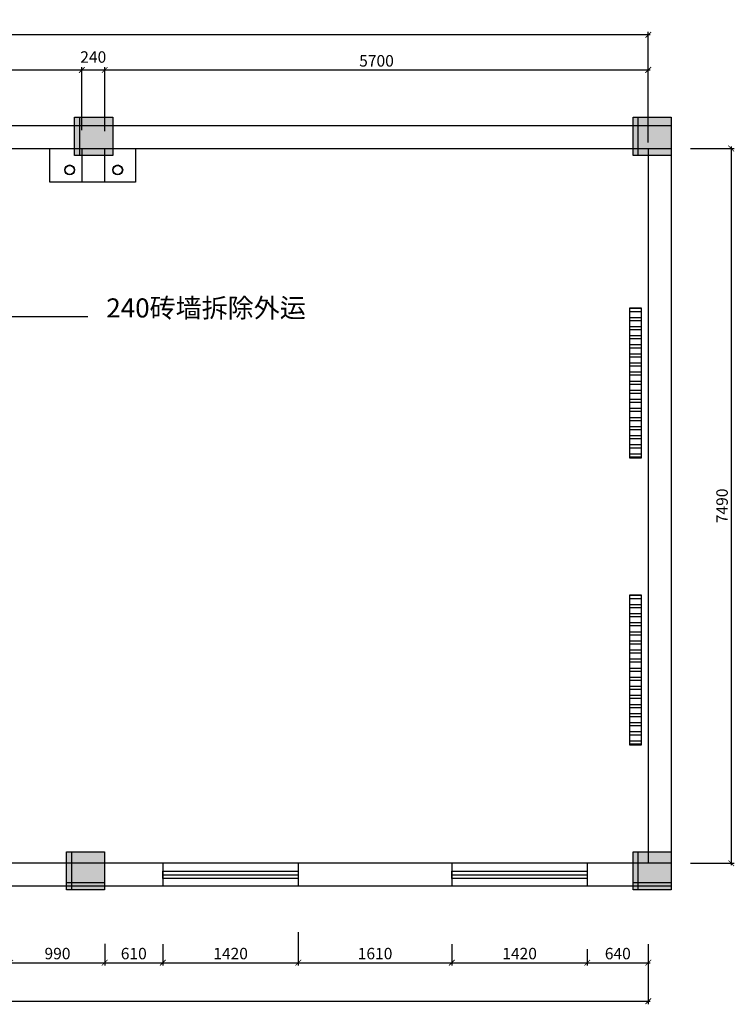
# Model space of a CAD drawing. Units: millimetres. Extents: x 329055 to 963759, y -380651 to 349863.
# Drawn here: x 473013 to 480506, y -181620 to -171302 of the extents above; entities that cross this region are included whole.
import ezdxf

# ---------------------------------------------------------------- set-up
doc = ezdxf.new("R2010")
doc.units = ezdxf.units.MM
doc.layers.get('Defpoints').update_dxf_attribs({"color": 253})
doc.styles.get("Standard").update_dxf_attribs({"font": 'SimSun.ttf'})
doc.dimstyles.new('副本 平面图1', dxfattribs={"dimtxt": 120, "dimasz": 60, "dimexe": 30, "dimexo": 30, "dimgap": 20, "dimtad": 1, "dimdec": 0, "dimtxsty": 'Standard', "dimblk": 'ARCHTICK', "dimcen": 2.5, "dimdle": 20, "dimclrd": 8, "dimadec": 0, "dimazin": 0, "dimtfac": 1, "dimtdec": 0, "dimtmove": 2, "dimatfit": 3, "dimldrblk": 'OPEN90', "dimfxl": 0, "dimarcsym": 0})

# ---------------------------------------------------------------- blocks, each defined once
blk = doc.blocks.new('_ArchTick')
at = {"color": 0, "linetype": 'ByBlock', "const_width": 0.15}
blk.add_lwpolyline([(-0.5, -0.5), (0.5, 0.5)], dxfattribs=at)
blk = doc.blocks.new('*D445')
at = {"color": 0, "lineweight": -2, "transparency": 16777216}
for p, q in [((472914, -180985), (472914, -181214)), ((473904, -180985), (473904, -181214))]:
    blk.add_line(p, q, dxfattribs=at)
at = {"color": 8, "lineweight": -2, "transparency": 16777216}
blk.add_line((472894, -181184), (473924, -181184), dxfattribs=at)
at = {"layer": 'Defpoints', "color": 0, "transparency": 16777216}
for p in [(472914, -180955), (473904, -180955), (473904, -181184)]:
    blk.add_point(p, dxfattribs=at)
at = {"color": 8, "lineweight": -2, "transparency": 16777216, "xscale": 60, "yscale": 60, "zscale": 60, "rotation": 180}
blk.add_blockref('_ArchTick', (472914, -181184), dxfattribs=at)
at = {"color": 8, "lineweight": -2, "transparency": 16777216, "xscale": 60, "yscale": 60, "zscale": 60}
blk.add_blockref('_ArchTick', (473904, -181184), dxfattribs=at)
at = {"color": 0, "transparency": 16777216, "insert": (473409, -181104), "char_height": 120, "attachment_point": 5}
blk.add_mtext('990', dxfattribs=at)
blk = doc.blocks.new('_Open90')
at = {"color": 0, "linetype": 'ByBlock', "lineweight": -2}
for p, q in [((0, 0), (-1, 0)), ((-0.5, 0.5), (0, 0)), ((0, 0), (-0.5, -0.5))]:
    blk.add_line(p, q, dxfattribs=at)
blk = doc.blocks.new('*D446')
at = {"color": 0, "lineweight": -2, "transparency": 16777216}
for p, q in [((473904, -180985), (473904, -181214)), ((474514, -180989), (474514, -181214))]:
    blk.add_line(p, q, dxfattribs=at)
at = {"color": 8, "lineweight": -2, "transparency": 16777216}
blk.add_line((473884, -181184), (474534, -181184), dxfattribs=at)
at = {"layer": 'Defpoints', "color": 0, "transparency": 16777216}
for p in [(473904, -180955), (474514, -180959), (474514, -181184)]:
    blk.add_point(p, dxfattribs=at)
at = {"color": 8, "lineweight": -2, "transparency": 16777216, "xscale": 60, "yscale": 60, "zscale": 60, "rotation": 180}
blk.add_blockref('_ArchTick', (473904, -181184), dxfattribs=at)
at = {"color": 8, "lineweight": -2, "transparency": 16777216, "xscale": 60, "yscale": 60, "zscale": 60}
blk.add_blockref('_ArchTick', (474514, -181184), dxfattribs=at)
at = {"color": 0, "transparency": 16777216, "insert": (474209, -181104), "char_height": 120, "attachment_point": 5}
blk.add_mtext('610', dxfattribs=at)
blk = doc.blocks.new('*D447')
at = {"color": 0, "lineweight": -2, "transparency": 16777216}
for p, q in [((475934, -180865), (475934, -181214)), ((474514, -180989), (474514, -181214))]:
    blk.add_line(p, q, dxfattribs=at)
at = {"color": 8, "lineweight": -2, "transparency": 16777216}
blk.add_line((474494, -181184), (475954, -181184), dxfattribs=at)
at = {"layer": 'Defpoints', "color": 0, "transparency": 16777216}
for p in [(475934, -180835), (474514, -180959), (475934, -181184)]:
    blk.add_point(p, dxfattribs=at)
at = {"color": 8, "lineweight": -2, "transparency": 16777216, "xscale": 60, "yscale": 60, "zscale": 60, "rotation": 180}
blk.add_blockref('_ArchTick', (474514, -181184), dxfattribs=at)
at = {"color": 8, "lineweight": -2, "transparency": 16777216, "xscale": 60, "yscale": 60, "zscale": 60}
blk.add_blockref('_ArchTick', (475934, -181184), dxfattribs=at)
at = {"color": 0, "transparency": 16777216, "insert": (475224, -181104), "char_height": 120, "attachment_point": 5}
blk.add_mtext('1420', dxfattribs=at)
blk = doc.blocks.new('*D448')
at = {"color": 0, "lineweight": -2, "transparency": 16777216}
for p, q in [((475934, -180865), (475934, -181214)), ((477544, -180989), (477544, -181214))]:
    blk.add_line(p, q, dxfattribs=at)
at = {"color": 8, "lineweight": -2, "transparency": 16777216}
blk.add_line((475914, -181184), (477564, -181184), dxfattribs=at)
at = {"layer": 'Defpoints', "color": 0, "transparency": 16777216}
for p in [(475934, -180835), (477544, -180959), (477544, -181184)]:
    blk.add_point(p, dxfattribs=at)
at = {"color": 8, "lineweight": -2, "transparency": 16777216, "xscale": 60, "yscale": 60, "zscale": 60, "rotation": 180}
blk.add_blockref('_ArchTick', (475934, -181184), dxfattribs=at)
at = {"color": 8, "lineweight": -2, "transparency": 16777216, "xscale": 60, "yscale": 60, "zscale": 60}
blk.add_blockref('_ArchTick', (477544, -181184), dxfattribs=at)
at = {"color": 0, "transparency": 16777216, "insert": (476739, -181104), "char_height": 120, "attachment_point": 5}
blk.add_mtext('1610', dxfattribs=at)
blk = doc.blocks.new('*D449')
at = {"color": 0, "lineweight": -2, "transparency": 16777216}
for p, q in [((477544, -180989), (477544, -181214)), ((478964, -181041), (478964, -181214))]:
    blk.add_line(p, q, dxfattribs=at)
at = {"color": 8, "lineweight": -2, "transparency": 16777216}
blk.add_line((477524, -181184), (478984, -181184), dxfattribs=at)
at = {"layer": 'Defpoints', "color": 0, "transparency": 16777216}
for p in [(477544, -180959), (478964, -181011), (478964, -181184)]:
    blk.add_point(p, dxfattribs=at)
at = {"color": 8, "lineweight": -2, "transparency": 16777216, "xscale": 60, "yscale": 60, "zscale": 60, "rotation": 180}
blk.add_blockref('_ArchTick', (477544, -181184), dxfattribs=at)
at = {"color": 8, "lineweight": -2, "transparency": 16777216, "xscale": 60, "yscale": 60, "zscale": 60}
blk.add_blockref('_ArchTick', (478964, -181184), dxfattribs=at)
at = {"color": 0, "transparency": 16777216, "insert": (478254, -181104), "char_height": 120, "attachment_point": 5}
blk.add_mtext('1420', dxfattribs=at)
blk = doc.blocks.new('*D450')
at = {"color": 0, "lineweight": -2, "transparency": 16777216}
for p, q in [((478964, -181041), (478964, -181214)), ((479604, -180989), (479604, -181214))]:
    blk.add_line(p, q, dxfattribs=at)
at = {"color": 8, "lineweight": -2, "transparency": 16777216}
blk.add_line((478944, -181184), (479624, -181184), dxfattribs=at)
at = {"layer": 'Defpoints', "color": 0, "transparency": 16777216}
for p in [(479604, -180959), (478964, -181011), (479604, -181184)]:
    blk.add_point(p, dxfattribs=at)
at = {"color": 8, "lineweight": -2, "transparency": 16777216, "xscale": 60, "yscale": 60, "zscale": 60, "rotation": 180}
blk.add_blockref('_ArchTick', (478964, -181184), dxfattribs=at)
at = {"color": 8, "lineweight": -2, "transparency": 16777216, "xscale": 60, "yscale": 60, "zscale": 60}
blk.add_blockref('_ArchTick', (479604, -181184), dxfattribs=at)
at = {"color": 0, "transparency": 16777216, "insert": (479284, -181104), "char_height": 120, "attachment_point": 5}
blk.add_mtext('640', dxfattribs=at)
blk = doc.blocks.new('*D451')
at = {"color": 0, "lineweight": -2, "transparency": 16777216}
for p, q in [((458464, -180974), (458464, -181617)), ((479604, -181019), (479604, -181617))]:
    blk.add_line(p, q, dxfattribs=at)
at = {"color": 8, "lineweight": -2, "transparency": 16777216}
blk.add_line((458444, -181587), (479624, -181587), dxfattribs=at)
at = {"layer": 'Defpoints', "color": 0, "transparency": 16777216}
for p in [(458464, -180944), (479604, -180989), (479604, -181587)]:
    blk.add_point(p, dxfattribs=at)
at = {"color": 8, "lineweight": -2, "transparency": 16777216, "xscale": 60, "yscale": 60, "zscale": 60, "rotation": 180}
blk.add_blockref('_ArchTick', (458464, -181587), dxfattribs=at)
at = {"color": 8, "lineweight": -2, "transparency": 16777216, "xscale": 60, "yscale": 60, "zscale": 60}
blk.add_blockref('_ArchTick', (479604, -181587), dxfattribs=at)
at = {"color": 0, "transparency": 16777216, "insert": (469034, -181507), "char_height": 120, "attachment_point": 5}
blk.add_mtext('21140', dxfattribs=at)
blk = doc.blocks.new('*D457')
at = {"color": 8, "lineweight": -2, "transparency": 16777216}
blk.add_line((467944, -171829), (473684, -171829), dxfattribs=at)
at = {"color": 0, "lineweight": -2, "transparency": 16777216}
for p, q in [((467964, -172376), (467964, -171799)), ((473664, -172461), (473664, -171799))]:
    blk.add_line(p, q, dxfattribs=at)
at = {"layer": 'Defpoints', "color": 0, "transparency": 16777216}
for p in [(473664, -171829), (467964, -172406), (473664, -172491)]:
    blk.add_point(p, dxfattribs=at)
at = {"color": 8, "lineweight": -2, "transparency": 16777216, "xscale": 60, "yscale": 60, "zscale": 60, "rotation": 180}
blk.add_blockref('_ArchTick', (467964, -171829), dxfattribs=at)
at = {"color": 8, "lineweight": -2, "transparency": 16777216, "xscale": 60, "yscale": 60, "zscale": 60}
blk.add_blockref('_ArchTick', (473664, -171829), dxfattribs=at)
at = {"color": 0, "transparency": 16777216, "insert": (470814, -171749), "char_height": 120, "attachment_point": 5}
blk.add_mtext('5700', dxfattribs=at)
blk = doc.blocks.new('*D458')
at = {"color": 8, "lineweight": -2, "transparency": 16777216}
blk.add_line((473644, -171829), (473924, -171829), dxfattribs=at)
at = {"color": 0, "lineweight": -2, "transparency": 16777216}
for p, q in [((473664, -172461), (473664, -171799)), ((473904, -172470), (473904, -171799))]:
    blk.add_line(p, q, dxfattribs=at)
at = {"layer": 'Defpoints', "color": 0, "transparency": 16777216}
for p in [(473904, -171829), (473664, -172491), (473904, -172500)]:
    blk.add_point(p, dxfattribs=at)
at = {"color": 8, "lineweight": -2, "transparency": 16777216, "xscale": 60, "yscale": 60, "zscale": 60, "rotation": 180}
blk.add_blockref('_ArchTick', (473664, -171829), dxfattribs=at)
at = {"color": 8, "lineweight": -2, "transparency": 16777216, "xscale": 60, "yscale": 60, "zscale": 60}
blk.add_blockref('_ArchTick', (473904, -171829), dxfattribs=at)
at = {"color": 0, "transparency": 16777216, "insert": (473784, -171709), "char_height": 120, "attachment_point": 5}
blk.add_mtext('240', dxfattribs=at)
blk = doc.blocks.new('*D459')
at = {"color": 8, "lineweight": -2, "transparency": 16777216}
blk.add_line((473884, -171829), (479624, -171829), dxfattribs=at)
at = {"color": 0, "lineweight": -2, "transparency": 16777216}
for p, q in [((473904, -172470), (473904, -171799)), ((479604, -172588), (479604, -171799))]:
    blk.add_line(p, q, dxfattribs=at)
at = {"layer": 'Defpoints', "color": 0, "transparency": 16777216}
for p in [(479604, -171829), (473904, -172500), (479604, -172618)]:
    blk.add_point(p, dxfattribs=at)
at = {"color": 8, "lineweight": -2, "transparency": 16777216, "xscale": 60, "yscale": 60, "zscale": 60, "rotation": 180}
blk.add_blockref('_ArchTick', (473904, -171829), dxfattribs=at)
at = {"color": 8, "lineweight": -2, "transparency": 16777216, "xscale": 60, "yscale": 60, "zscale": 60}
blk.add_blockref('_ArchTick', (479604, -171829), dxfattribs=at)
at = {"color": 0, "transparency": 16777216, "insert": (476754, -171749), "char_height": 120, "attachment_point": 5}
blk.add_mtext('5700', dxfattribs=at)
blk = doc.blocks.new('*D460')
at = {"color": 8, "lineweight": -2, "transparency": 16777216}
blk.add_line((479624, -171461), (458444, -171461), dxfattribs=at)
at = {"color": 0, "lineweight": -2, "transparency": 16777216}
for p, q in [((458464, -172274), (458464, -171431)), ((479604, -172164), (479604, -171431))]:
    blk.add_line(p, q, dxfattribs=at)
at = {"layer": 'Defpoints', "color": 0, "transparency": 16777216}
for p in [(458464, -171461), (479604, -172194), (458464, -172304)]:
    blk.add_point(p, dxfattribs=at)
at = {"color": 8, "lineweight": -2, "transparency": 16777216, "xscale": 60, "yscale": 60, "zscale": 60, "rotation": 180}
blk.add_blockref('_ArchTick', (458464, -171461), dxfattribs=at)
at = {"color": 8, "lineweight": -2, "transparency": 16777216, "xscale": 60, "yscale": 60, "zscale": 60}
blk.add_blockref('_ArchTick', (479604, -171461), dxfattribs=at)
at = {"color": 0, "transparency": 16777216, "insert": (469034, -171381), "char_height": 120, "attachment_point": 5}
blk.add_mtext('21140', dxfattribs=at)
blk = doc.blocks.new('*D461')
at = {"color": 0, "lineweight": -2, "transparency": 16777216}
for p, q in [((480048, -172652), (480503, -172652)), ((480048, -180142), (480503, -180142))]:
    blk.add_line(p, q, dxfattribs=at)
at = {"color": 8, "lineweight": -2, "transparency": 16777216}
blk.add_line((480473, -172632), (480473, -180162), dxfattribs=at)
at = {"layer": 'Defpoints', "color": 0, "transparency": 16777216}
for p in [(480018, -172652), (480018, -180142), (480473, -180142)]:
    blk.add_point(p, dxfattribs=at)
at = {"color": 8, "lineweight": -2, "transparency": 16777216, "xscale": 60, "yscale": 60, "zscale": 60}
for p, rotation in [((480473, -172652), 90), ((480473, -180142), 270)]:
    blk.add_blockref('_ArchTick', p, dxfattribs=dict(at, rotation=rotation))
at = {"color": 0, "transparency": 16777216, "insert": (480393, -176397), "char_height": 120, "attachment_point": 5, "rotation": 90}
blk.add_mtext('7490', dxfattribs=at)

msp = doc.modelspace()

# ---------------------------------------------------------------- hatches: boundary and pattern name
h = msp.add_hatch(color=3)
h.dxf.hatch_style = 1
h.paths.add_polyline_path([(473988.4, -172724), (473988.4, -172324), (473588.4, -172324), (473588.4, -172724)])
h = msp.add_hatch(color=3)
h.dxf.hatch_style = 1
h.paths.add_polyline_path([(479843.7, -172724), (479843.7, -172324), (479443.7, -172324), (479443.7, -172724)])
h = msp.add_hatch()
h.set_pattern_fill('ANSI32', color=2, scale=10, angle=135)
h.set_pattern_definition([(180, (66396.04, -35007.79), (-7e-15, -95.25), []), (180, (66364.29, -34976.04), (-7e-15, -95.25), [])])
h.paths.add_polyline_path([(479527.6, -174320.1), (479409.4, -174320.1), (479409.4, -175896.6), (479527.6, -175896.6)])
h = msp.add_hatch()
h.set_pattern_fill('ANSI32', color=2, scale=10, angle=135)
h.set_pattern_definition([(180, (66396.04, -38015.35), (-7e-15, -95.25), []), (180, (66364.29, -37983.6), (-7e-15, -95.25), [])])
h.paths.add_polyline_path([(479527.6, -177327.6), (479409.4, -177327.6), (479409.4, -178904.2), (479527.6, -178904.2)])
h = msp.add_hatch(color=3)
h.dxf.hatch_style = 1
h.paths.add_polyline_path([(473903.7, -180422), (473903.7, -180022), (473503.7, -180022), (473503.7, -180422)])
h = msp.add_hatch(color=3)
h.dxf.hatch_style = 1
h.paths.add_polyline_path([(479843.7, -180422), (479843.7, -180022), (479443.7, -180022), (479443.7, -180422)])

# ---------------------------------------------------------------- linework, layer by layer
for p, q in [((473643.4, -172394), (473643.4, -172324)), ((473643.4, -172724), (473643.4, -172324)), ((473988.4, -172324), (473988.4, -172724)), ((479498.7, -172394), (479498.7, -172324)), ((479498.7, -172724), (479498.7, -172324)), ((479843.7, -172324), (479843.7, -172724)), ((458223.7, -172412), (479843.7, -172412)), ((479843.7, -172412), (479843.7, -180382)), ((458463.7, -172652), (479843.7, -172652)), ((473663.7, -172652), (473663.7, -173003.2)), ((473903.7, -172652), (473903.7, -173003.2)), ((479603.7, -172652), (479603.7, -178052)), ((473988.4, -172724), (473588.4, -172724)), ((473988.4, -172724), (473918.4, -172724)), ((479843.7, -172724), (479443.7, -172724)), ((479843.7, -172724), (479773.7, -172724)), ((472885.4, -174413.1), (473728.3, -174413.1)), ((479603.7, -178052), (479603.7, -180142)), ((473558.7, -180092), (473558.7, -180022)), ((473558.7, -180422), (473558.7, -180022)), ((479498.7, -180092), (479498.7, -180022)), ((479498.7, -180422), (479498.7, -180022)), ((479843.7, -179945.6), (479843.7, -180345.6)), ((479843.7, -180142), (470794.9, -180142)), ((474513.7, -180142), (474513.7, -180382)), ((475933.7, -180142), (475933.7, -180382)), ((477543.7, -180142), (477543.7, -180382)), ((479443.7, -180142), (478963.7, -180142)), ((478963.7, -180142), (478963.7, -180382)), ((473903.7, -180345.6), (473503.7, -180345.6)), ((473903.7, -180345.6), (473833.7, -180345.6)), ((474513.7, -180262), (475933.7, -180262)), ((477543.7, -180262), (478963.7, -180262)), ((479843.7, -180345.6), (479443.7, -180345.6)), ((479843.7, -180345.6), (479773.7, -180345.6)), ((479843.7, -180382), (470794.9, -180382))]:
    msp.add_line(p, q)
for points in [[(473588.4, -172324), (473988.4, -172324), (473988.4, -172724), (473588.4, -172724)], [(479443.7, -172324), (479843.7, -172324), (479843.7, -172724), (479443.7, -172724)], [(473330, -172652), (474227.5, -172652), (474227.5, -173003.2), (473330, -173003.2)], [(479409.4, -174320.1), (479527.6, -174320.1), (479527.6, -175896.6), (479409.4, -175896.6)], [(479409.4, -177327.6), (479527.6, -177327.6), (479527.6, -178904.2), (479409.4, -178904.2)], [(473503.7, -180022), (473903.7, -180022), (473903.7, -180422), (473503.7, -180422)], [(479443.7, -180022), (479843.7, -180022), (479843.7, -180422), (479443.7, -180422)], [(474513.7, -180224.7), (475933.7, -180224.7), (475933.7, -180301.3), (474513.7, -180301.3)], [(477543.7, -180224.7), (478963.7, -180224.7), (478963.7, -180301.3), (477543.7, -180301.3)]]:
    msp.add_lwpolyline(points, close=True)
for centre, radius in [((473536.7, -172877.1), 52.2), ((473536.7, -172877.1), 47.7), ((474040.5, -172877.1), 52.2), ((474040.5, -172877.1), 47.7)]:
    msp.add_circle(centre, radius)

# ---------------------------------------------------------------- texts
at = {"insert": (473921, -174222.8), "char_height": 200, "attachment_point": 1}
msp.add_mtext_dynamic_manual_height_columns('240砖墙拆除外运', width=4689.663, gutter_width=12.5, heights=[0], dxfattribs=at)

# ---------------------------------------------------------------- dimensions: what is measured, and where the dimension line sits
for base, p1, p2, picture, middle in [((458463.7, -171461.1), (479603.7, -172193.7), (458463.7, -172303.6), '*D460', (469033.7, -171381.1)), ((473663.7, -171828.9), (467963.7, -172405.6), (473663.7, -172491.2), '*D457', (470813.7, -171748.9)), ((473903.7, -171828.9), (473663.7, -172491.2), (473903.7, -172500), '*D458', (473783.7, -171708.9)), ((479603.7, -171828.9), (473903.7, -172500), (479603.7, -172618.5), '*D459', (476753.7, -171748.9)), ((475933.7, -181184.5), (474513.7, -180959.3), (475933.7, -180834.6), '*D447', (475223.7, -181104.5)), ((477543.7, -181184.5), (475933.7, -180834.6), (477543.7, -180959.3), '*D448', (476738.7, -181104.5)), ((479603.7, -181587), (458463.7, -180944.5), (479603.7, -180989.3), '*D451', (469033.7, -181507)), ((473903.7, -181184.5), (472913.7, -180954.6), (473903.7, -180954.6), '*D445', (473408.7, -181104.5)), ((474513.7, -181184.5), (473903.7, -180954.6), (474513.7, -180959.3), '*D446', (474208.7, -181104.5)), ((478963.7, -181184.5), (477543.7, -180959.3), (478963.7, -181011.2), '*D449', (478253.7, -181104.5)), ((479603.7, -181184.5), (478963.7, -181011.2), (479603.7, -180959.3), '*D450', (479283.7, -181104.5))]:
    dim = msp.add_linear_dim(base=base, p1=p1, p2=p2, dimstyle='副本 平面图1')
    dim.commit()
    dim.dimension.update_dxf_attribs({"geometry": picture, "text_midpoint": middle})
dim = msp.add_linear_dim(base=(480472.5, -180142), p1=(480017.5, -172652), p2=(480017.5, -180142), angle=90, dimstyle='副本 平面图1')
dim.commit()
dim.dimension.update_dxf_attribs({"geometry": '*D461', "text_midpoint": (480392.5, -176397)})

doc.saveas('drawing.dxf')
